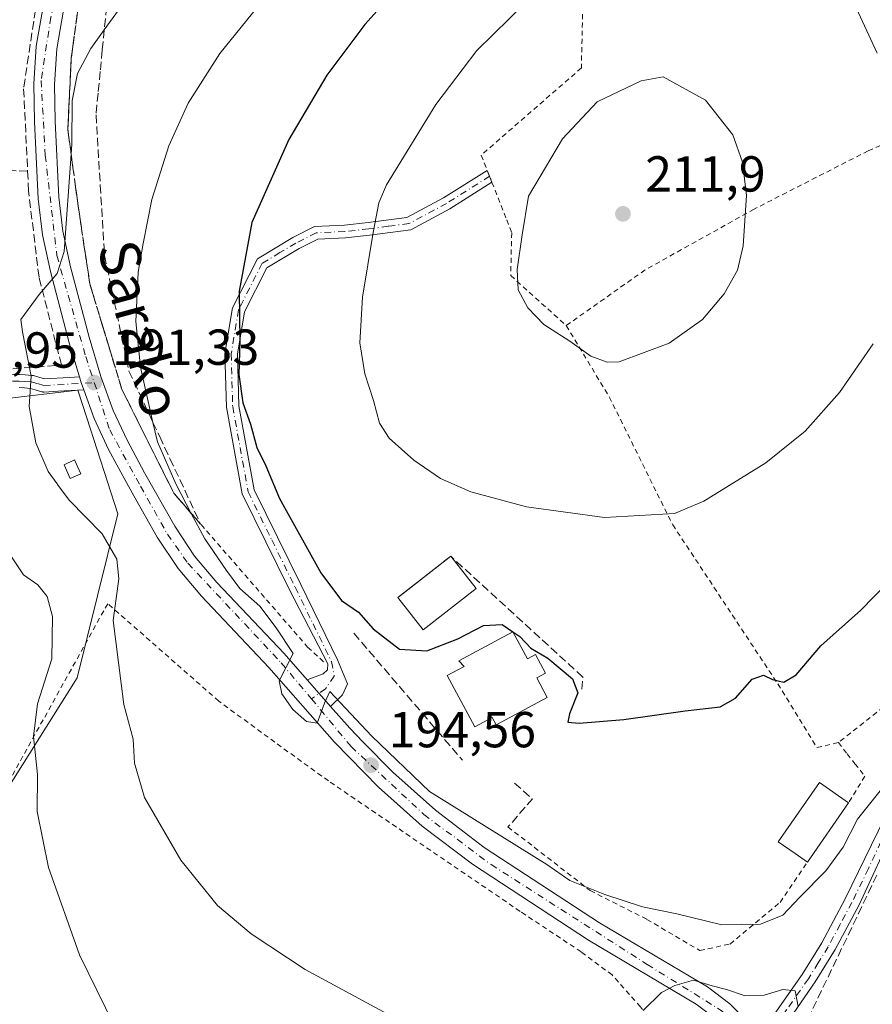
# Model space of a CAD drawing. Units: metres. Extents: x 616612 to 620036, y 4791898 to 4794271.
# Drawn here: x 618117 to 618286, y 4792088 to 4792283 of the extents above; entities that cross this region are included whole.
import ezdxf
from ezdxf.enums import TextEntityAlignment as Align

# ---------------------------------------------------------------- set-up
doc = ezdxf.new("R2010")
doc.units = ezdxf.units.M
doc.header["$MEASUREMENT"] = 0
for name, pattern in [('DGN Style 2', [1.6480167562047852, 0.988810053722871, -0.6592067024819142]), ('DGN Style 3', [2.307223458686699, 1.648016756204785, -0.6592067024819142]), ('DGN Style 4', [2.6384748266838614, 1.318413404963828, -0.6592067024819142, 0.001648016756204785, -0.6592067024819142])]:
    doc.linetypes.add(name, pattern=pattern)
for name, color, linetype, lineweight in [('Alambrada', 7, 'DGN Style 2', 0), ('Arbolado forestal CxS', 92, 'Continuous', 0), ('Camino Cxs', 7, 'Continuous', 0), ('Camino eje', 30, 'DGN Style 4', 13), ('Carretera de calzada única Cxs', 7, 'Continuous', 13), ('Carretera de calzada única eje', 7, 'DGN Style 4', 0), ('Curva de nivel maestra', 30, 'Continuous', 30), ('Curva de nivel maestra oculto', 30, 'DGN Style 3', 30), ('Curva de nivel normal', 30, 'Continuous', 0), ('Edificación Cxs', 1, 'Continuous', 13), ('Edificación ligera Cxs', 1, 'Continuous', 0), ('Instalación de energía eléctrica Cxs', 135, 'Continuous', 0), ('Matorral CxS', 135, 'Continuous', 0), ('Muro lineal', 1, 'DGN Style 3', 13), ('Obra de contención lineal', 1, 'DGN Style 3', 13), ('Pista pavimentada Cxs', 135, 'Continuous', 0), ('Pista pavimentada eje', 135, 'DGN Style 4', 0), ('Prado CxS', 92, 'Continuous', 0), ('Punto de cota en terreno', 7, 'Continuous', 0), ('Rótulo de punto de cota en terreno', 7, 'Continuous', 0), ('Talud superficial', 30, 'DGN Style 3', 0), ('Texto cartográfico', 7, 'Continuous', 0)]:
    doc.layers.add(name, color=color, linetype=linetype, lineweight=lineweight)
doc.styles.add('Style-Arial', font='txt')

# ---------------------------------------------------------------- blocks, each defined once
blk = doc.blocks.new('*U12')
at = {"layer": 'Prado CxS', "color": 92, "linetype": 'Continuous', "lineweight": 0}
blk.add_polyline3d([(618089.8247999996, 4792091.0253, 176.3622999999934), (618128.8673, 4792153.022500001, 186.7641000000003), (618136.8887, 4792185.577500001, 191.6880999999994), (618130.7555000001, 4792204.543099999, 191.4631999999983), (618128.9694999997, 4792210.066500001, 191.1319999999978), (618089.1074999999, 4792205.3707, 184.3592999999964)], dxfattribs=at)
blk = doc.blocks.new('5PATER')
at = {"layer": 'Matorral CxS', "linetype": 'Continuous', "lineweight": 0}
h = blk.add_hatch(color=51, dxfattribs=at)
edge = h.paths.add_edge_path()
edge.add_ellipse((0, 0), major_axis=(-0.1095731443231308, -0.1110710700762829), ratio=0.9994222409660322, start_angle=0, end_angle=360)

msp = doc.modelspace()

# ---------------------------------------------------------------- linework, layer by layer
at = {"layer": 'Alambrada', "color": 7, "linetype": 'DGN Style 2', "lineweight": 0}
for points in [[(618210.6901000004, 4792410.2301, 190.0053999999946), (618196.0301000001, 4792404.9301, 185.9667999999947), (618182.1101000002, 4792401.630100001, 175.1043000000063), (618167.1401000004, 4792405.550100001, 173.3310000000056), (618160.4401000004, 4792401.020099999, 174.9848999999958), (618164.5100999996, 4792384.380100001, 177.5337), (618168.5000999998, 4792382.640100001, 178.3923000000068), (618156.9101, 4792359.940099999, 180.6679000000004), (618141.3901000004, 4792325.0101, 183.7856000000029), (618134.9901000002, 4792309.8101, 185.4538999999932), (618130.0800999999, 4792293.350099999, 187.0662000000011), (618127.6901000004, 4792275.9101, 188.8972999999969), (618127.0100999996, 4792261.720100001, 190.2329999999929), (618129.0601000005, 4792246.550100001, 191.036500000002), (618131.3701, 4792231.130100001, 192.4545999999973), (618137.7100999998, 4792210.2401, 193.1656999999977), (618148.0100999996, 4792189.640100001, 206.3733999999968), (618174.5301000001, 4792159.1501, 201.6475999999966), (618178.0301000001, 4792155.9301, 198.5212999999931)], [(618229.1700999998, 4792292.8301, 206.6119000000035), (618228.7600999996, 4792273.9001, 210.6235000000015), (618208.9200999998, 4792256.640100001, 208.9241000000038), (618210.1201, 4792253.610099999, 208.9964999999938), (618211.0500999996, 4792251.2401, 209.0720000000001), (618213.9600999998, 4792243.8101, 209.7232999999979), (618214.9600999998, 4792241.2401, 209.9481999999989), (618214.7600999996, 4792232.7601, 210.0296999999992), (618225.7600999996, 4792222.860099999, 210.601800000004)], [(618348.1901000004, 4792283.4301, 212.098800000007), (618339.4301000005, 4792280.520099999, 206.4049999999988), (618335.2801000001, 4792279.130100001, 204.5540999999939), (618318.6201, 4792272.340100001, 200.5669999999955), (618306.2001, 4792266.300100001, 202.7400000000052), (618285.5900999998, 4792257.4901, 206.6156000000046), (618262.9901000002, 4792245.940099999, 210.1582000000053), (618241.3901000004, 4792233.890100001, 211.579899999997), (618225.7600999996, 4792222.860099999, 210.601800000004)], [(618348.1901000004, 4792283.4301, 212.098800000007), (618349.2500999998, 4792271.5001, 208.2820000000065), (618349.5701000001, 4792256.050100001, 201.4343999999983), (618346.8701, 4792246.5801, 195.7765000000072), (618340.7301000003, 4792228.890100001, 198.7341000000015), (618340.1300999997, 4792227.5001, 198.9431999999942), (618331.6201, 4792207.690099999, 201.537599999996), (618323.7301000003, 4792191.970100001, 196.0268999999971), (618312.1201, 4792176.220100001, 203.2070999999996), (618297.7600999996, 4792158.7301, 200.4584000000032), (618288.6001000004, 4792147.2401, 201.4216000000015), (618279.6801000005, 4792140.2301, 200.5053999999946)], [(618225.7600999996, 4792222.860099999, 210.601800000004), (618234.2901, 4792208.720100001, 209.3172999999952), (618246.8501000004, 4792183.380100001, 204.9000999999989), (618267.6700999998, 4792151.880100001, 200.2519999999931), (618275.4401000004, 4792139.220100001, 202.517399999997), (618279.6801000005, 4792140.2301, 200.5053999999946)], [(618242.8300999999, 4792084.7301, 190.7073999999993), (618240.4700999996, 4792087.850099999, 194.7804999999935), (618234.8501000004, 4792094.170100001, 201.2981), (618228.7200999996, 4792098.7501, 201.0841999999975), (618216.6201, 4792106.780099999, 194.9749000000011), (618178.6501000002, 4792132.630100001, 195.2804999999935), (618168.0301000001, 4792140.290100001, 195.0240000000049), (618156.9200999998, 4792148.440099999, 204.9008999999933), (618134.9200999998, 4792167.7501, 202.0630999999994), (618114.9401000004, 4792131.8101, 188.5331000000006), (618096.4301000005, 4792095.640100001, 185.1659000000072), (618086.8701, 4792080.100099999, 180.4765000000043)], [(618279.6801000005, 4792140.2301, 200.5053999999946), (618281.4301000005, 4792137.9901, 198.9747000000061), (618282.9600999998, 4792136.040100001, 197.7020000000048), (618284.9401000004, 4792133.540100001, 197.610400000005), (618281.7100999998, 4792128.300100001, 199.7795000000042)], [(618214.2200999996, 4792123.5001, 199.0767000000051), (618230.5301000001, 4792110.880100001, 201.1996999999974), (618241.7600999996, 4792105.190099999, 207.1542999999947), (618252.2301000003, 4792099.020099999, 209.7090000000026), (618258.2100999998, 4792100.300100001, 207.5733999999939), (618268.1201, 4792108.5601, 200.2078000000038), (618273.5601000005, 4792116.550100001, 198.5339999999997)]]:
    msp.add_polyline3d(points, dxfattribs=at)
at = {"layer": 'Arbolado forestal CxS', "color": 92, "linetype": 'Continuous', "lineweight": 0}
for points in [[(618089.1074999999, 4792205.3707, 184.3592999999964), (618128.9694999997, 4792210.066500001, 191.1319999999978), (618130.7555000001, 4792204.543099999, 191.4631999999983), (618136.8887, 4792185.577500001, 191.6880999999994), (618128.8673, 4792153.022500001, 186.7641000000003), (618089.8247999996, 4792091.0253, 176.3622999999934)], [(618089.8247999996, 4792091.0253, 176.3622999999934), (618128.8673, 4792153.022500001, 186.7641000000003), (618136.8887, 4792185.577500001, 191.6880999999994), (618130.7555000001, 4792204.543099999, 191.4631999999983), (618128.9694999997, 4792210.066500001, 191.1319999999978), (618089.1074999999, 4792205.3707, 184.3592999999964)]]:
    msp.add_polyline3d(points, dxfattribs=at)
at = {"layer": 'Camino Cxs', "color": 7, "linetype": 'Continuous', "lineweight": 0, "extrusion": (0.7518621130992064, 0.6578683258643887, 0.04373361076315234), "elevation": 3617395.932906988, "flags": 128}
msp.add_lwpolyline([(3199414.759554217, -158157.9015675025), (3199418.179431986, -158157.7370100585), (3199421.766061876, -158157.4024899991)], dxfattribs=at)
at = {"layer": 'Camino Cxs', "color": 7, "linetype": 'Continuous', "lineweight": 0}
msp.add_polyline3d([(618179.0544999996, 4792147.397500001, 195.2051999999967), (618176.7971000001, 4792149.966499999, 195.3696000000054), (618174.4243000001, 4792152.656099999, 195.703800000003), (618177.6032999996, 4792153.835700001, 196.7122999999992), (618178.4524999997, 4792154.642700001, 197.3781000000017), (618178.5582999998, 4792155.8599, 198.3706999999995), (618170.9200999998, 4792170.460100001, 206.9557999999961), (618161.5500999996, 4792189.4901, 219.2525000000023), (618158.4301000005, 4792206.670100001, 216.2157000000007), (618158.1300999997, 4792217.340100001, 214.8246999999974), (618159.6300999997, 4792226.360099999, 213.7486000000063), (618164.5701000001, 4792236.090100001, 214.9472999999998), (618171.6101000002, 4792240.3101, 216.9891000000061), (618175.8701, 4792242.460100001, 217.9572999999946), (618181.8201000001, 4792242.7501, 215.8540999999968), (618186.5000999998, 4792243.2601, 215.1113000000041), (618194.2100999998, 4792244.270099999, 210.3766999999934), (618201.4200999998, 4792248.1501, 208.8274999999994), (618210.1201, 4792253.620100001, 208.997199999998), (618211.0500999996, 4792251.2501, 209.071100000001), (618202.6801000005, 4792245.9901, 211.1625000000058), (618194.9901000002, 4792241.850099999, 210.6074999999983), (618186.7901, 4792240.780099999, 214.5304000000033), (618182.0201000003, 4792240.2601, 214.7860999999975), (618176.5201000003, 4792239.9901, 216.4231), (618172.8201000001, 4792238.120100001, 216.3353000000061), (618166.4700999996, 4792234.3201, 214.6088000000018), (618162.0301000001, 4792225.5801, 214.8209999999963), (618160.6300999997, 4792217.170100001, 216.2508999999991), (618160.9200999998, 4792206.9301, 216.8843000000052), (618163.9401000004, 4792190.280099999, 220.1055999999953), (618173.1700999998, 4792171.5601, 206.2908000000025), (618180.4700999996, 4792156.620100001, 198.5513999999966), (618182.4401000004, 4792151.860099999, 195.9210000000021), (618181.4357000003, 4792149.6797, 195.5455999999976)], close=True, dxfattribs=at)
for points in [[(618174.4243000001, 4792152.656099999, 195.703800000003), (618177.6032999996, 4792153.835700001, 196.7122999999992), (618178.4524999997, 4792154.642700001, 197.3781000000017), (618178.5582999998, 4792155.8599, 198.3706999999995), (618170.9200999998, 4792170.460100001, 206.9557999999961), (618161.5500999996, 4792189.4901, 219.2525000000023), (618158.4301000005, 4792206.670100001, 216.2157000000007), (618158.1300999997, 4792217.340100001, 214.8246999999974), (618159.6300999997, 4792226.360099999, 213.7486000000063), (618164.5701000001, 4792236.090100001, 214.9472999999998), (618171.6101000002, 4792240.3101, 216.9891000000061), (618175.8701, 4792242.460100001, 217.9572999999946), (618181.8201000001, 4792242.7501, 215.8540999999968), (618186.5000999998, 4792243.2601, 215.1113000000041), (618194.2100999998, 4792244.270099999, 210.3766999999934), (618201.4200999998, 4792248.1501, 208.8274999999994), (618210.1168999998, 4792253.618100001, 208.9967000000033)], [(618210.1168999998, 4792253.618100001, 208.9967000000033), (618210.1201, 4792253.620100001, 208.997199999998), (618211.0500999996, 4792251.2501, 209.071100000001), (618211.0470000004, 4792251.2481, 209.071299999996)], [(618211.0470000004, 4792251.2481, 209.071299999996), (618202.6801000005, 4792245.9901, 211.1625000000058), (618194.9901000002, 4792241.850099999, 210.6074999999983), (618186.7901, 4792240.780099999, 214.5304000000033), (618182.0201000003, 4792240.2601, 214.7860999999975), (618176.5201000003, 4792239.9901, 216.4231), (618172.8201000001, 4792238.120100001, 216.3353000000061), (618166.4700999996, 4792234.3201, 214.6088000000018), (618162.0301000001, 4792225.5801, 214.8209999999963), (618160.6300999997, 4792217.170100001, 216.2508999999991), (618160.9200999998, 4792206.9301, 216.8843000000052), (618163.9401000004, 4792190.280099999, 220.1055999999953), (618173.1700999998, 4792171.5601, 206.2908000000025), (618180.4700999996, 4792156.620100001, 198.5513999999966), (618182.4401000004, 4792151.860099999, 195.9210000000021), (618181.4357000003, 4792149.6797, 195.5455999999976), (618179.0544999996, 4792147.397500001, 195.2051999999967)]]:
    msp.add_polyline3d(points, dxfattribs=at)
at = {"layer": 'Camino eje', "color": 30, "linetype": 'DGN Style 4', "lineweight": 13}
msp.add_polyline3d([(618210.5850999998, 4792252.4351, 208.9483000000037), (618202.0500999996, 4792247.0701, 209.6609999999928), (618194.6001000004, 4792243.0601, 210.4388999999938), (618190.5000999998, 4792242.5251, 212.3837000000058), (618186.6451000003, 4792242.020099999, 214.7750999999989), (618181.9200999998, 4792241.505100001, 215.3145999999979), (618176.1951000001, 4792241.225099999, 217.2072000000044), (618172.2150999998, 4792239.215100001, 216.7945000000036), (618169.0401, 4792237.315099999, 215.3937000000006), (618165.5201000003, 4792235.2051, 214.8129999999946), (618160.8300999999, 4792225.970100001, 214.2915000000066), (618159.3800999997, 4792217.255100001, 215.5434999999998), (618159.6750999996, 4792206.800100001, 216.5535999999993), (618162.7451, 4792189.8851, 220.2519999999931), (618167.4301000005, 4792180.370100001, 218.1407000000036), (618172.0450999998, 4792171.0101, 206.853099999993), (618175.6001000004, 4792163.745100001, 204.4861999999994), (618179.2500999998, 4792156.2751, 198.5706999999966), (618179.7861000003, 4792153.3859, 196.3769000000029), (618178.0821000002, 4792150.885700001, 195.4389999999985), (618175.2880999995, 4792148.8881, 195.4060999999929)], dxfattribs=at)
at = {"layer": 'Carretera de calzada única Cxs', "color": 7, "linetype": 'Continuous', "lineweight": 13, "extrusion": (0.7518621130992064, 0.6578683258643887, 0.04373361076315234), "elevation": 3617395.932906988, "flags": 128}
msp.add_lwpolyline([(3199414.759554217, -158157.9015675025), (3199418.179431986, -158157.7370100585), (3199421.766061876, -158157.4024899991)], dxfattribs=at)
at = {"layer": 'Carretera de calzada única Cxs', "color": 7, "linetype": 'Continuous', "lineweight": 13}
for points in [[(618129.3167000003, 4792212.6863, 191.3375999999989), (618127.2901, 4792219.4301, 191.0950000000012), (618123.5502000004, 4792233.5601, 190.2670000000071), (618121.9901000002, 4792240.870100001, 189.6333000000013), (618121.1501000002, 4792247.960100001, 189.6738000000041), (618120.4200999998, 4792263.220100001, 193.4842000000062), (618120.2701000003, 4792270.7501, 191.6125000000029), (618120.7401000002, 4792278.200099999, 195.6996000000072), (618123.1101000002, 4792291.720100001, 186.4453999999969), (618126.8300999999, 4792304.0701, 184.6478999999963), (618149.6300999997, 4792359.860099999, 178.6738000000041), (618153.8300999999, 4792371.7301, 177.099000000002), (618155.0800999999, 4792378.6801, 176.1778000000049), (618155.4501, 4792388.4001, 175.0736000000034), (618154.9700999996, 4792393.050100001, 174.6260000000038), (618153.8901000004, 4792397.9101, 174.1661000000022), (618151.7401000002, 4792403.690099999, 173.6882000000041), (618148.6801000005, 4792410.4901, 173.2016000000003), (618138.4200999998, 4792429.670100001, 172.5133999999962), (618123.5502000004, 4792452.9801, 172.8377000000037)], [(618255.4700999996, 4792085.390100001, 191.8989000000001), (618251.4901999999, 4792088.390100001, 195.1076999999932), (618230.1601, 4792101.050100001, 202.9101999999984), (618207.1701999997, 4792116.120100001, 195.1484999999957), (618197.2401000002, 4792123.690099999, 201.0766000000003), (618188.5800999999, 4792131.380100001, 195.0675999999949), (618179.8400999998, 4792140.3201, 195.0715999999957), (618166.8400999998, 4792155.100099999, 201.0051999999996), (618153.5100999996, 4792169.2301, 205.5914000000048), (618148.8601000002, 4792174.700099999, 206.7792999999947), (618144.7301000003, 4792180.940099999, 207.071299999996), (618140.0950999996, 4792189.1501, 199.6769000000058), (618138.2940999996, 4792192.3761, 195.8456000000006), (618136.7133, 4792195.280099999, 195.2143000000069), (618135.0800999999, 4792198.3201, 195.0586000000039), (618132.2401000002, 4792204.460100001, 193.2247999999963), (618130.1730000004, 4792210.1306, 191.5610000000015), (618129.7078999998, 4792211.406400001, 191.4478999999992), (618129.6700999998, 4792211.5101, 191.4379999999946), (618129.3167000003, 4792212.6863, 191.3375999999989), (618127.2901, 4792219.4301, 191.0950000000012), (618123.5502000004, 4792233.5601, 190.2670000000071), (618121.9901000002, 4792240.870100001, 189.6333000000013), (618121.1501000002, 4792247.960100001, 189.6738000000041), (618120.4200999998, 4792263.220100001, 193.4842000000062), (618120.2701000003, 4792270.7501, 191.6125000000029), (618120.7401000002, 4792278.200099999, 195.6996000000072), (618123.1101000002, 4792291.720100001, 186.4453999999969)], [(618127.0900999998, 4792290.780099999, 186.3301999999967), (618124.8102000002, 4792277.720100001, 191.4263000000064), (618124.3601000002, 4792270.6601, 189.3812999999936), (618124.5001999997, 4792263.360099999, 190.7819000000018), (618125.2301000003, 4792248.300100001, 189.840200000006), (618126.0201000003, 4792241.540100001, 190.4956999999995), (618127.5301000001, 4792234.5101, 191.7379999999976), (618131.2301000003, 4792220.540100001, 191.5933999999979), (618133.5500999996, 4792212.780099999, 191.9226999999955), (618136.0201000003, 4792206.030099999, 192.4799000000057), (618138.7401000002, 4792200.1501, 192.8266000000003), (618142.2100999998, 4792193.700099999, 194.2556000000041), (618148.2100999998, 4792183.0801, 209.1140000000014), (618152.1300999997, 4792177.1601, 208.0742000000027), (618156.5601000005, 4792171.950099999, 206.6321000000025), (618169.8601000002, 4792157.850099999, 199.8176999999996), (618174.4243000001, 4792152.656099999, 195.703800000003), (618176.7971000001, 4792149.966499999, 195.3696000000054), (618179.0544999996, 4792147.397500001, 195.2051999999967), (618182.8701, 4792143.0701, 195.1015999999945), (618185.4801000003, 4792140.390100001, 195.2019), (618191.4001000002, 4792134.340100001, 195.5953000000009), (618199.8400999998, 4792126.850099999, 206.3690999999963), (618209.5301000001, 4792119.460100001, 197.388300000006), (618232.3301999997, 4792104.520099999, 203.8291000000027), (618253.7801999999, 4792091.790100001, 203.3202000000019), (618258.1801000005, 4792088.460100001, 195.4817999999941), (618262.1101000002, 4792084.420100001, 190.4008999999933)], [(618127.0900999998, 4792290.780099999, 186.3301999999967), (618124.8102000002, 4792277.720100001, 191.4263000000064), (618124.3601000002, 4792270.6601, 189.3812999999936), (618124.5001999997, 4792263.360099999, 190.7819000000018), (618125.2301000003, 4792248.300100001, 189.840200000006), (618126.0201000003, 4792241.540100001, 190.4956999999995), (618127.5301000001, 4792234.5101, 191.7379999999976), (618131.2301000003, 4792220.540100001, 191.5933999999979), (618133.5500999996, 4792212.780099999, 191.9226999999955), (618136.0201000003, 4792206.030099999, 192.4799000000057), (618138.7401000002, 4792200.1501, 192.8266000000003), (618142.2100999998, 4792193.700099999, 194.2556000000041), (618148.2100999998, 4792183.0801, 209.1140000000014), (618152.1300999997, 4792177.1601, 208.0742000000027), (618156.5601000005, 4792171.950099999, 206.6321000000025), (618169.8601000002, 4792157.850099999, 199.8176999999996), (618174.4243000001, 4792152.656099999, 195.703800000003)], [(618129.3167000003, 4792212.6863, 191.3375999999989), (618129.6700999998, 4792211.5101, 191.4379999999946), (618129.7078999998, 4792211.406400001, 191.4478999999992), (618130.1730000004, 4792210.1306, 191.5610000000015)], [(618255.4700999996, 4792085.390100001, 191.8989000000001), (618251.4901999999, 4792088.390100001, 195.1076999999932), (618230.1601, 4792101.050100001, 202.9101999999984), (618207.1701999997, 4792116.120100001, 195.1484999999957), (618197.2401000002, 4792123.690099999, 201.0766000000003), (618188.5800999999, 4792131.380100001, 195.0675999999949), (618179.8400999998, 4792140.3201, 195.0715999999957), (618166.8400999998, 4792155.100099999, 201.0051999999996), (618153.5100999996, 4792169.2301, 205.5914000000048), (618148.8601000002, 4792174.700099999, 206.7792999999947), (618144.7301000003, 4792180.940099999, 207.071299999996), (618140.0950999996, 4792189.1501, 199.6769000000058), (618138.2940999996, 4792192.3761, 195.8456000000006), (618136.7133, 4792195.280099999, 195.2143000000069), (618135.0800999999, 4792198.3201, 195.0586000000039), (618132.2401000002, 4792204.460100001, 193.2247999999963), (618130.1730000004, 4792210.1306, 191.5610000000015)], [(618179.0544999996, 4792147.397500001, 195.2051999999967), (618182.8701, 4792143.0701, 195.1015999999945), (618185.4801000003, 4792140.390100001, 195.2019), (618191.4001000002, 4792134.340100001, 195.5953000000009), (618199.8400999998, 4792126.850099999, 206.3690999999963), (618209.5301000001, 4792119.460100001, 197.388300000006), (618232.3301999997, 4792104.520099999, 203.8291000000027), (618253.7801999999, 4792091.790100001, 203.3202000000019), (618258.1801000005, 4792088.460100001, 195.4817999999941), (618262.1101000002, 4792084.420100001, 190.4008999999933), (618263.8551000003, 4792081.940099999, 190.3583999999973)]]:
    msp.add_polyline3d(points, dxfattribs=at)
at = {"layer": 'Carretera de calzada única eje', "color": 7, "linetype": 'DGN Style 4', "lineweight": 0}
for points in [[(618119.0277000006, 4792462.614700001, 175.4066000000021), (618122.6801000005, 4792457.7501, 173.4165999999968), (618139.3601000002, 4792431.5601, 172.5445000000036), (618149.8300999999, 4792412.780099999, 173.3055000000022), (618154.7301000003, 4792401.0801, 174.0690999999933), (618157.4501, 4792391.1501, 175.0766000000003), (618156.7701000003, 4792377.4101, 176.3476999999984), (618152.2901, 4792361.420100001, 178.3565999999992), (618141.5500999996, 4792335.9801, 181.3509000000049), (618127.1601, 4792297.440099999, 185.3047999999981), (618123.6300999997, 4792283.970100001, 191.2400999999954), (618121.7200999996, 4792271.450099999, 190.3295999999973), (618122.5401, 4792256.620100001, 190.747199999998), (618124.8400999998, 4792236.7501, 191.0923999999941), (618130.5500999996, 4792216.7501, 191.4140999999945), (618132.2500999998, 4792211.550100001, 191.5396999999939), (618135.3101000005, 4792202.200099999, 193.0969000000041), (618141.4205, 4792191.0327, 196.7477000000072)], [(618141.4205, 4792191.0327, 196.7477000000072), (618146.7401000002, 4792181.520099999, 208.028999999995), (618150.7801000001, 4792175.770099999, 207.1389000000054), (618169.2701000003, 4792156.040100001, 199.4321000000054), (618175.2880999995, 4792148.8881, 195.4060999999929)], [(618175.2880999995, 4792148.8881, 195.4060999999929), (618183.1401000004, 4792139.440099999, 195.0097999999998), (618197.5601000005, 4792125.970100001, 203.2774000000063), (618210.8800999997, 4792116.040100001, 193.9771999999939), (618241.8101000005, 4792096.2501, 202.1545000000042), (618258.6700999998, 4792085.770099999, 191.8113000000012), (618263.9495000001, 4792078.828500001, 190.5237999999954)]]:
    msp.add_polyline3d(points, dxfattribs=at)
at = {"layer": 'Curva de nivel maestra', "color": 30, "linetype": 'Continuous', "lineweight": 30, "elevation": 200, "flags": 128}
for points in [[(618196.6200000001, 4792294.5701), (618185.8799999999, 4792282.520099999), (618178.3499999996, 4792272.4801), (618170.7800000003, 4792259.700099999), (618163.4699999997, 4792243.300100001), (618160.9800000006, 4792229.700099999), (618161.0999999996, 4792219.8101), (618160.9199999999, 4792213.140100001), (618161.6900000004, 4792207.550100001), (618163.2000000002, 4792203.3101), (618164.4400000004, 4792198.720100001), (618166.2199999997, 4792195.0601), (618168.9800000006, 4792188.590100001), (618177.1500000004, 4792173.870100001), (618181.2400000002, 4792168.360099999), (618184.5800000001, 4792166.0601), (618187.4800000006, 4792162.780099999), (618192.7199999997, 4792158.7601), (618198.1100000005, 4792158.4301), (618204.2800000003, 4792160.8101), (618209.4000000004, 4792163.440099999), (618213.0800000001, 4792163.6501), (618215.1917000003, 4792162.195599999)], [(618215.2087000003, 4792162.184), (618216.5499999998, 4792161.2601), (618218.7400000002, 4792158.940099999), (618222.1200000001, 4792156.9801), (618226.9800000006, 4792152.850099999), (618228.0300000003, 4792150.0601), (618226.4199999999, 4792145.9101), (618226.1100000005, 4792144.2601), (618228.3399999999, 4792144.0601), (618237.1500000004, 4792144.8101), (618249.3200000003, 4792146.520099999), (618256.2400000002, 4792147.300100001), (618259.2800000003, 4792149.0101), (618262.6200000001, 4792152.8101), (618264.8600000005, 4792153.610099999), (618266.6100000005, 4792152.720100001), (618268.8600000005, 4792152.200099999), (618271.3399999999, 4792153.6801), (618276.2000000002, 4792159.420100001), (618284.1399999997, 4792166.460100001), (618289.3200000003, 4792171.790100001)]]:
    msp.add_lwpolyline(points, dxfattribs=at)
at = {"layer": 'Curva de nivel maestra oculto', "color": 30, "linetype": 'DGN Style 3', "lineweight": 30, "elevation": 200, "flags": 128}
msp.add_lwpolyline([(618215.1917000003, 4792162.195599999), (618215.2087000003, 4792162.184)], dxfattribs=at)
at = {"layer": 'Curva de nivel normal', "color": 30, "linetype": 'Continuous', "lineweight": 0, "flags": 128}
for points, elevation in [([(618287.3499999996, 4792276.810000001), (618281.1900000004, 4792290.32), (618277.9400000004, 4792295.01), (618275.4500000002, 4792297.060000001), (618269.6500000004, 4792299.84), (618256.1900000004, 4792300.859999999)], 205), ([(618169.8200000003, 4792292.480000001), (618157.1200000001, 4792276.75), (618150.8499999996, 4792266.92), (618147.0300000003, 4792258.470000001), (618143.6799999997, 4792247.84), (618141.9699999997, 4792239.15), (618140.9400000004, 4792233.460000001), (618140.5099999999, 4792223.689999999), (618141.4299999997, 4792214.609999999), (618143.8837000001, 4792203.679), (618144.75, 4792199.82), (618148.4000000004, 4792191.49), (618151.4784000004, 4792185.6501), (618154.1299999999, 4792180.619999999), (618158.4800000006, 4792174.300000001), (618161.0700000003, 4792170.74), (618165.0300000003, 4792167.230000001), (618168.2599999999, 4792162.970000001), (618171.6600000003, 4792157.859999999), (618168.9100000003, 4792152.449999999), (618169.4400000004, 4792149.91), (618171.5899999999, 4792146.75), (618174.2800000003, 4792144.369999999), (618176.3799999999, 4792144.039999999), (618177.8499999996, 4792148.050000001), (618178.9500000002, 4792150.32), (618187.2699999996, 4792141.470000001), (618198.6600000003, 4792130.560000001), (618221.8899999997, 4792116.09), (618226.4699999997, 4792112.92), (618233.4000000004, 4792110.140000001), (618240.9000000004, 4792107.699999999), (618247.6500000004, 4792106.310000001), (618256.6200000001, 4792104.140000001), (618264.2800000003, 4792104.230000001), (618268.6900000004, 4792106.02), (618272.04, 4792109.58), (618277.1900000004, 4792114.82), (618280.6600000003, 4792119.480000001), (618283.4800000006, 4792125.029999999), (618287.9500000002, 4792130.680000001)], 195), ([(618217.7800000003, 4792286.859999999), (618208.0599999996, 4792277.4), (618199.9000000004, 4792266.66), (618190.1399999997, 4792250.74), (618188.6200000001, 4792247.180000001), (618187.5099999999, 4792241.310000001), (618185.4100000003, 4792228.470000001), (618184.8399999999, 4792219.470000001), (618185.8300000001, 4792213.27), (618187.5700000003, 4792207.980000001), (618188.79, 4792203.5), (618190.6600000003, 4792200.57), (618195.5800000001, 4792196.16), (618200.8799999999, 4792192.550000001), (618206.8300000001, 4792189.9), (618217.8899999997, 4792186.91), (618233.3200000003, 4792184.83), (618247.1900000004, 4792185.640000001), (618252.9900000002, 4792188.08), (618265.2800000003, 4792195.680000001), (618273.1100000005, 4792201.939999999), (618279.9199999999, 4792209.57), (618286.5999999996, 4792219.27)], 205), ([(618137.0599999996, 4792285.369999999), (618134.2334000003, 4792281.4408), (618131.5999999996, 4792277.779999999), (618128.9600000001, 4792272.810000001), (618127.8499999996, 4792267.470000001), (618127.8099999996, 4792258.810000001), (618127.6689999999, 4792256.8225), (618126.2999999998, 4792237.52), (618124.8700000001, 4792233.180000001), (618121.2999999998, 4792228.99), (618117.7199999997, 4792224.060000001), (618118.04, 4792221.640000001), (618119.7199999997, 4792212.810000001), (618119.3600000005, 4792206.82), (618120.6799999997, 4792199.619999999), (618123.1399999997, 4792193.930000001), (618124.9249999998, 4792191.467399999)], 190), ([(618244.9500000002, 4792272.140000001), (618240.5999999996, 4792271.380000001), (618231.8899999997, 4792267.199999999), (618225, 4792259.859999999), (618218.2599999999, 4792248.470000001), (618217.0099999999, 4792240.810000001), (618216.0599999996, 4792233.960000001), (618216.2400000002, 4792229.960000001), (618218.1500000004, 4792226.369999999), (618221.3399999999, 4792223.08), (618226.5, 4792219.77), (618230.6399999997, 4792216.82), (618233.8499999996, 4792215.600000001), (618236.25, 4792215.699999999), (618246.1399999997, 4792219.369999999), (618252.7300000006, 4792224.08), (618257.0499999998, 4792229.119999999), (618259.7100000001, 4792233.84), (618260.8300000001, 4792238.689999999), (618261.4500000002, 4792248.640000001), (618260.6799999997, 4792255.210000001), (618258.7800000003, 4792260.640000001), (618253.3399999999, 4792267.529999999), (618244.9500000002, 4792272.140000001)], 210), ([(618124.9249999998, 4792191.467399999), (618124.9759999998, 4792191.3972)], 190), ([(618124.9759999998, 4792191.3972), (618127.25, 4792188.26), (618133.7999999998, 4792181.58), (618136.7199999997, 4792176.58), (618137.0999999996, 4792172.67), (618136.0199999996, 4792164.390000001), (618138.1399999997, 4792147.76), (618139.9400000004, 4792140.890000001), (618140.1900000004, 4792136.15), (618142.1699999999, 4792129.359999999), (618149.3700000001, 4792116.92), (618156.6600000003, 4792107.949999999), (618163.3200000003, 4792102.310000001), (618174.0599999996, 4792095.279999999), (618190.2800000003, 4792086.480000001)], 190), ([(618136.1799999997, 4792084.130000001), (618129.3099999996, 4792098.15), (618123.1900000004, 4792115.480000001), (618120.9199999999, 4792126.560000001), (618120.9900000002, 4792133.930000001), (618120.1799999997, 4792141.460000001), (618121.0099999999, 4792147.91), (618123.8600000005, 4792156.810000001), (618124, 4792165.189999999), (618122.9500000002, 4792169.140000001), (618121.0899999999, 4792171.470000001), (618118.2000000002, 4792173.49), (618115.8200000003, 4792177.060000001)], 185), ([(618241, 4792087.16), (618244.6200000001, 4792090.689999999), (618247.2800000003, 4792092.07), (618250.9500000002, 4792093.140000001), (618254.6799999997, 4792091.99), (618257.54, 4792091.27), (618261.0199999996, 4792090.119999999), (618264.9500000002, 4792090.199999999), (618268.7000000002, 4792091.300000001), (618271.1200000001, 4792091.050000001), (618271.7199999997, 4792087.92)], 190)]:
    msp.add_lwpolyline(points, dxfattribs=dict(at, elevation=elevation))
at = {"layer": 'Edificación Cxs', "color": 1, "linetype": 'Continuous', "lineweight": 13, "extrusion": (-0.07570282387844729, -0.05943477024021544, 0.9953575189565415), "elevation": -331419.429945551, "flags": 128}
msp.add_lwpolyline([(-3387533.404480307, 3429552.886830916), (-3387533.404480307, 3429564.893487877)], dxfattribs=at)
at = {"layer": 'Edificación Cxs', "color": 1, "linetype": 'Continuous', "lineweight": 13, "extrusion": (0.06574514775429997, -0.08374118742405504, 0.9943163425568217), "elevation": -360456.7567149125, "flags": 128}
msp.add_lwpolyline([(3445526.358191218, 3368316.464527644), (3445526.358191218, 3368308.281634213)], dxfattribs=at)
at = {"layer": 'Edificación Cxs', "color": 1, "linetype": 'Continuous', "lineweight": 13, "flags": 128}
for points, elevation in [([(618215.2001, 4792162.200099999), (618218.0900999998, 4792156.8201), (618219.6501000002, 4792157.6501), (618221.6300999997, 4792153.960100001), (618219.9301000005, 4792153.040100001), (618222.0100999996, 4792149.1801), (618211.8701, 4792143.7301), (618211.0900999998, 4792145.1801), (618207.6300999997, 4792143.3201), (618202.1601, 4792153.4901), (618205.5100999996, 4792155.300100001), (618204.4901000002, 4792156.440099999)], 204.4179000000004), ([(618281.7100999998, 4792128.300100001), (618273.5601000005, 4792116.550100001), (618271.1300999997, 4792118.2401), (618267.7801000001, 4792120.5601), (618275.9401000004, 4792132.3101)], 199.7795000000042)]:
    msp.add_lwpolyline(points, close=True, dxfattribs=dict(at, elevation=elevation))
at = {"layer": 'Edificación Cxs', "color": 1, "linetype": 'Continuous', "lineweight": 13, "extrusion": (-0.04945369806131438, -0.07129827635107253, 0.996228331025286), "elevation": -372047.7788605856, "flags": 128}
msp.add_lwpolyline([(-2223176.518861707, 4273854.533533189), (-2223176.518861706, 4273840.179569617)], dxfattribs=at)
at = {"layer": 'Edificación Cxs', "color": 1, "linetype": 'Continuous', "lineweight": 13}
for points in [[(618207.8945000004, 4792170.760399999, 202.2934999999998), (618197.4435999999, 4792162.555400001, 201.3405999999959), (618192.4192000004, 4792168.955, 201.7433000000019), (618193.4700999996, 4792169.780099999, 202.0090999999957)], [(618215.2001, 4792162.200099999, 201.7492999999959), (618218.0900999998, 4792156.8201, 204.4179000000004), (618219.6501000002, 4792157.6501, 203.1766999999963), (618221.6300999997, 4792153.960100001, 202.8659999999945), (618219.9301000005, 4792153.040100001, 204.3647999999957), (618222.0100999996, 4792149.1801, 202.4989999999962), (618211.8701, 4792143.7301, 203.0359999999928), (618211.0900999998, 4792145.1801, 203.9336999999941), (618207.6300999997, 4792143.3201, 201.415399999998), (618202.1601, 4792153.4901, 201.1444999999949), (618205.5100999996, 4792155.300100001, 203.1744000000035), (618204.4901000002, 4792156.440099999, 202.1771000000008), (618215.2001, 4792162.200099999, 201.7492999999959)], [(618273.5601000005, 4792116.550100001, 198.5339999999997), (618271.1300999997, 4792118.2401, 198.1971999999951), (618267.7801000001, 4792120.5601, 197.3450000000012), (618275.9401000004, 4792132.3101, 198.9927000000025), (618281.7100999998, 4792128.300100001, 199.7795000000042)]]:
    msp.add_polyline3d(points, dxfattribs=at)
msp.add_3dface([(618207.8945000004, 4792170.760399999, 203.1646999999939), (618197.4435999999, 4792162.555400001, 203.1646999999939), (618192.4192000004, 4792168.955, 203.1646999999939), (618202.8701, 4792177.1601, 203.1646999999939)], dxfattribs=at)
at = {"layer": 'Edificación ligera Cxs', "color": 1, "linetype": 'Continuous', "lineweight": 0}
msp.add_polyline3d([(618129.6069999998, 4792193.482200001, 206.7087000000029), (618127.5048000002, 4792192.535800001, 208.7624999999971), (618126.2638999998, 4792195.2908, 209.3494999999966), (618128.3561000006, 4792196.247300001, 207.8273999999947), (618129.6069999998, 4792193.482200001, 206.7087000000029)], dxfattribs=at)
msp.add_3dface([(618129.6069999998, 4792193.482200001, 209.3494999999966), (618127.5048000002, 4792192.535800001, 209.3494999999966), (618126.2638999998, 4792195.2908, 209.3494999999966), (618128.3561000006, 4792196.247300001, 209.3494999999966)], dxfattribs=at)
at = {"layer": 'Instalación de energía eléctrica Cxs', "color": 135, "linetype": 'Continuous', "lineweight": 0}
msp.add_polyline3d([(618129.6069999998, 4792193.482200001, 206.7087000000029), (618127.5048000002, 4792192.535800001, 208.7624999999971), (618126.2638999998, 4792195.2908, 209.3494999999966), (618128.3561000006, 4792196.247300001, 207.8273999999947), (618129.6069999998, 4792193.482200001, 206.7087000000029)], dxfattribs=at)
msp.add_3dface([(618129.6069999998, 4792193.482200001, 206.7087000000029), (618127.5048000002, 4792192.535800001, 208.7624999999971), (618126.2638999998, 4792195.2908, 209.3494999999966), (618128.3561000006, 4792196.247300001, 207.8273999999947)], dxfattribs=at)
at = {"layer": 'Muro lineal', "color": 1, "linetype": 'DGN Style 3', "lineweight": 13, "extrusion": (0.1789113989800188, -0.229109001653316, 0.9568175252765981), "elevation": -987122.5798444389, "flags": 128}
msp.add_lwpolyline([(3436679.930612801, 3249852.527665312), (3436680.788106148, 3249847.664051883), (3436673.565427805, 3249846.199257288)], dxfattribs=at)
at = {"layer": 'Muro lineal', "color": 1, "linetype": 'DGN Style 3', "lineweight": 13, "extrusion": (-0.05860357298023224, -0.1224983638607858, 0.9907369843128807), "elevation": -623062.1407738513, "flags": 128}
msp.add_lwpolyline([(-1510336.30863499, 4547231.39188183), (-1510336.308634991, 4547200.565959362)], dxfattribs=at)
at = {"layer": 'Muro lineal', "color": 1, "linetype": 'DGN Style 3', "lineweight": 13}
for points in [[(618119.0500999996, 4792253.470100001, 192.4777000000031), (618099.9200999998, 4792254.0101, 189.895399999994), (618101.0601000005, 4792259.9101, 196.3151999999973), (618107.4501, 4792292.7501, 189.2792999999947), (618120.9200999998, 4792287.720100001, 189.9848999999958), (618118.2600999996, 4792269.770099999, 193.1377000000066), (618119.0500999996, 4792253.470100001, 192.4777000000031)], [(618104.0800999999, 4792215.8101, 190.9725999999937), (618109.1901000004, 4792213.720100001, 189.1497999999992), (618125.7401000002, 4792215.050100001, 191.6178999999975), (618121.3000999996, 4792232.460100001, 190.5406999999977), (618119.2301000003, 4792249.4901, 190.7459999999992), (618119.0500999996, 4792253.470100001, 192.4777000000031)]]:
    msp.add_polyline3d(points, dxfattribs=at)
at = {"layer": 'Obra de contención lineal', "color": 1, "linetype": 'DGN Style 3', "lineweight": 13, "extrusion": (-0.04199761245524462, 0.04907849184356503, 0.9979115703239543), "elevation": 209429.887972899, "flags": 128}
msp.add_lwpolyline([(-3585406.455756152, -3232331.409391329), (-3585406.455756152, -3232298.225643917)], dxfattribs=at)
at = {"layer": 'Obra de contención lineal', "color": 1, "linetype": 'DGN Style 3', "lineweight": 13}
msp.add_polyline3d([(618228.8400999998, 4792150.780099999, 200.6319999999978), (618229.0500999996, 4792153.210100001, 200.8467999999993), (618202.8701, 4792177.1601, 203.1646999999939), (618193.4700999996, 4792169.780099999, 202.0090999999957)], dxfattribs=at)
at = {"layer": 'Pista pavimentada Cxs', "color": 135, "linetype": 'Continuous', "lineweight": 0}
for points in [[(618097.0511999996, 4792260.27, 192.0737999999983), (618097.7600999996, 4792255.6801, 190.104600000006), (618098.7200999996, 4792245.880100001, 188.1033000000025), (618099.1300999997, 4792230.020099999, 188.6223999999929), (618099.8300999999, 4792219.610099999, 189.3755999999994), (618101.1300999997, 4792216.670100001, 191.0997999999963), (618102.6601, 4792215.210100001, 190.9502999999968), (618106.5831000004, 4792212.624299999, 188.453800000003), (618107.6891000001, 4792212.7249, 188.4903999999951), (618108.7657000005, 4792212.82, 188.7783000000054), (618108.8272000002, 4792212.823999999, 188.7939000000042), (618117.3073000005, 4792213.169000001, 191.3812999999936), (618117.3601000002, 4792213.170100001, 191.4002000000037), (618117.4523, 4792213.1668, 191.4330000000045), (618118.5751, 4792213.086999999, 191.5543999999936), (618119.9029000001, 4792212.997099999, 191.6757999999973), (618120.0409000004, 4792212.9803, 191.6870000000054), (618120.1785000004, 4792212.9483, 191.696100000001), (618121.2454000004, 4792212.637700001, 191.7449999999953), (618122.4064999997, 4792212.295700001, 192.0089000000007), (618127.3239000002, 4792212.5737, 191.2602999999945), (618129.3167000003, 4792212.6863, 191.3375999999989)], [(618263.8551000003, 4792081.940099999, 190.3583999999973), (618272.4901000002, 4792094.2501, 201.1521999999968), (618276.3701, 4792100.5101, 203.388300000006), (618281.0201000003, 4792109.2301, 201.563599999994), (618287.5800999999, 4792122.640100001, 205.4487999999983), (618296.2701000003, 4792140.200099999, 196.0053000000044), (618300.5900999998, 4792148.3101, 196.1564999999973), (618305.9401000004, 4792157.470100001, 201.9162999999971), (618333.1101000002, 4792201.5001, 201.0246000000043), (618340.3101000005, 4792214.770099999, 202.0754000000015), (618344.2801000001, 4792222.0601, 197.6566000000021), (618345.9900000002, 4792228.4453, 197.153999999995)], [(618117.4523, 4792213.1668, 191.4330000000045), (618118.5751, 4792213.086999999, 191.5543999999936), (618119.9029000001, 4792212.997099999, 191.6757999999973), (618120.0409000004, 4792212.9803, 191.6870000000054), (618120.1785000004, 4792212.9483, 191.696100000001), (618121.2454000004, 4792212.637700001, 191.7449999999953), (618122.4064999997, 4792212.295700001, 192.0089000000007), (618127.3239000002, 4792212.5737, 191.2602999999945), (618129.3167000003, 4792212.6863, 191.3375999999989), (618129.6700999998, 4792211.5101, 191.4379999999946), (618129.7078999998, 4792211.406400001, 191.4478999999992), (618130.1730000004, 4792210.1306, 191.5610000000015), (618125.0685999999, 4792209.8421, 192.8846999999951), (618122.3359000003, 4792209.6876, 194.5583000000042), (618122.3284999998, 4792209.6873, 194.5633999999991), (618122.1146999998, 4792209.693600001, 194.6949000000022), (618122.0439999999, 4792209.703500001, 194.7299000000057), (618121.8877999998, 4792209.738100001, 194.792300000001), (618120.5148, 4792210.1425, 195.0755000000063), (618119.5869000005, 4792210.412599999, 195.1106), (618118.3951000003, 4792210.4932, 195.4968999999983), (618117.3404999999, 4792210.568200001, 195.5921999999991)], [(618129.3167000003, 4792212.6863, 191.3375999999989), (618129.6700999998, 4792211.5101, 191.4379999999946), (618129.7078999998, 4792211.406400001, 191.4478999999992), (618130.1730000004, 4792210.1306, 191.5610000000015)], [(618130.1730000004, 4792210.1306, 191.5610000000015), (618125.0685999999, 4792209.8421, 192.8846999999951), (618122.3359000003, 4792209.6876, 194.5583000000042), (618122.3284999998, 4792209.6873, 194.5633999999991), (618122.1146999998, 4792209.693600001, 194.6949000000022), (618122.0439999999, 4792209.703500001, 194.7299000000057), (618121.8877999998, 4792209.738100001, 194.792300000001), (618120.5148, 4792210.1425, 195.0755000000063), (618119.5869000005, 4792210.412599999, 195.1106), (618118.3951000003, 4792210.4932, 195.4968999999983), (618117.3404999999, 4792210.568200001, 195.5921999999991)], [(618309.0022999998, 4792156.7171, 198.4713000000047), (618303.5494999997, 4792147.5385, 196.3917999999976), (618298.4795000004, 4792138.7885, 196.7727000000014), (618290.9895000001, 4792123.638499999, 201.4195999999938), (618283.7695000004, 4792108.058499999, 199.5578999999998), (618279.0494999997, 4792099.218499999, 200.7495999999956), (618275.0695000002, 4792092.7885, 200.1739999999991), (618265.7750000004, 4792079.2697, 191.8459000000003)], [(618290.9895000001, 4792123.638499999, 201.4195999999938), (618283.7695000004, 4792108.058499999, 199.5578999999998), (618279.0494999997, 4792099.218499999, 200.7495999999956), (618275.0695000002, 4792092.7885, 200.1739999999991), (618265.7750000004, 4792079.2697, 191.8457999999955)], [(618263.8551000003, 4792081.940099999, 190.3583999999973), (618272.4901000002, 4792094.2501, 201.1521999999968), (618276.3701, 4792100.5101, 203.388300000006), (618281.0201000003, 4792109.2301, 201.563599999994), (618287.5800999999, 4792122.640100001, 205.4487999999983)]]:
    msp.add_polyline3d(points, dxfattribs=at)
at = {"layer": 'Pista pavimentada eje', "color": 135, "linetype": 'DGN Style 4', "lineweight": 0, "extrusion": (0.1742664116120039, 0.009850977771460948, 0.9846492654853413), "elevation": 155116.2580076705, "flags": 128}
msp.add_lwpolyline([(4749686.97858642, -873941.5525547016), (4749686.978586421, -873951.7195825446)], dxfattribs=at)
at = {"layer": 'Pista pavimentada eje', "color": 135, "linetype": 'DGN Style 4', "lineweight": 0}
for points in [[(618122.2550999997, 4792210.985099999, 193.3142999999982), (618120.8800999997, 4792211.390100001, 193.1949000000022), (618119.8151000004, 4792211.700099999, 192.9116999999969), (618118.4851000002, 4792211.790100001, 192.9043999999994), (618117.3601000002, 4792211.870100001, 192.7583000000013), (618108.8800999997, 4792211.5251, 188.914300000004), (618107.8051000005, 4792211.4301, 188.3993000000046), (618106.3334999997, 4792211.2963, 188.2385999999969)], [(618301.8186999997, 4792147.442700001, 195.8154000000068), (618301.1300999997, 4792146.1351, 196.0829999999987), (618298.5950999996, 4792141.7601, 195.8160000000062), (618297.3350999998, 4792139.395099999, 196.0678000000044), (618289.2451, 4792123.040100001, 203.4928999999975), (618285.6350999996, 4792115.2501, 199.5947000000015), (618282.3551000003, 4792108.545100001, 200.8199000000022), (618280.0301000001, 4792104.1851, 204.0270000000019), (618277.6700999998, 4792099.765100001, 202.5923000000039), (618275.6801000005, 4792096.550100001, 200.7252000000008), (618273.7401000002, 4792093.420100001, 200.6201000000001), (618269.4250999996, 4792087.265100001, 192.4523999999947), (618263.9495000001, 4792078.828500001, 190.5237999999954)]]:
    msp.add_polyline3d(points, dxfattribs=at)
at = {"layer": 'Prado CxS', "color": 92, "linetype": 'Continuous', "lineweight": 0}
msp.add_polyline3d([(618089.8247999996, 4792091.0253, 176.3622999999934), (618128.8673, 4792153.022500001, 186.7641000000003), (618136.8887, 4792185.577500001, 191.6880999999994), (618130.7555000001, 4792204.543099999, 191.4631999999983), (618128.9694999997, 4792210.066500001, 191.1319999999978), (618089.1074999999, 4792205.3707, 184.3592999999964)], dxfattribs=at)
at = {"layer": 'Talud superficial', "color": 30, "linetype": 'DGN Style 3', "lineweight": 0}
for points in [[(618134.6699999999, 4792285.9801, 189.6153000000049), (618134.2599999999, 4792281.710100001, 190.0890999999974), (618134.2334000003, 4792281.4408, 190.1169999999984), (618133.8399999999, 4792277.450099999, 190.5317000000068), (618133.4299999997, 4792273.1801, 190.9649999999965), (618133.0099999999, 4792268.9101, 191.3405000000057), (618132.5999999996, 4792264.640100001, 191.6518000000069), (618133.4400000004, 4792250.6801, 192.6352000000043), (618133.7300000006, 4792246.030099999, 192.9262000000017), (618134.29, 4792236.720100001, 194.1189000000013), (618135.2599999999, 4792232.140100001, 194.0742000000027), (618136.2199999997, 4792227.5701, 194.5602000000072), (618137.1900000004, 4792222.9901, 194.3442000000068), (618138.1500000004, 4792218.420100001, 194.4032000000007), (618139.1200000001, 4792213.840100001, 194.1959000000061), (618143.8837000001, 4792203.679, 196.2283000000025), (618145.2100000001, 4792200.850099999, 197.2982000000047), (618147.2400000002, 4792196.5101, 199.1692000000039), (618153.3300000001, 4792183.520099999, 212.4036999999953), (618151.4784000004, 4792185.6501, 211.1068999999989), (618148.0099999999, 4792189.640100001, 206.3733000000066), (618137.7100000001, 4792210.2401, 193.165599999993), (618135.1699999999, 4792218.600099999, 192.9729999999981), (618133.9100000003, 4792222.770099999, 192.6803000000073), (618131.3700000001, 4792231.130100001, 192.4545000000071), (618130.2100000001, 4792238.840100001, 192.9649000000063), (618129.6399999997, 4792242.690099999, 191.4348999999929), (618129.0599999996, 4792246.550100001, 191.036500000002), (618128.5499999998, 4792250.340100001, 190.7213999999949), (618128.0300000003, 4792254.140100001, 190.4296000000031), (618127.6689999999, 4792256.8225, 190.2302000000054), (618127.0099999999, 4792261.720100001, 190.2330999999976), (618127.2400000002, 4792266.450099999, 189.7948999999935), (618127.4600000001, 4792271.1801, 189.3534000000072), (618127.6900000004, 4792275.9101, 188.8972999999969), (618128.8899999997, 4792284.630100001, 187.9995000000054)], [(618134.6699999999, 4792285.9801, 188.7562999999936), (618134.2599999999, 4792281.710100001, 189.4854999999952), (618134.2334000003, 4792281.4408, 189.5192999999999), (618133.8399999999, 4792277.450099999, 190.0301999999938), (618133.4299999997, 4792273.1801, 190.4952000000048), (618133.0099999999, 4792268.9101, 190.8662999999942), (618132.5999999996, 4792264.640100001, 191.1883999999991), (618133.4400000004, 4792250.6801, 192.1794999999984), (618133.7300000006, 4792246.030099999, 192.349000000002), (618134.29, 4792236.720100001, 192.5270000000019), (618135.2599999999, 4792232.140100001, 192.9250999999931), (618136.2199999997, 4792227.5701, 193.3521999999939), (618137.1900000004, 4792222.9901, 193.6457999999984), (618138.1500000004, 4792218.420100001, 193.7185999999929), (618139.1200000001, 4792213.840100001, 193.6465000000026), (618143.8837000001, 4792203.679, 194.781799999997), (618145.2100000001, 4792200.850099999, 194.8301000000065), (618147.2400000002, 4792196.5101, 195.1546999999991), (618153.3300000001, 4792183.520099999, 194.844299999997)], [(618128.8899999997, 4792284.630100001, 187.1931000000041), (618127.6900000004, 4792275.9101, 188.1477000000014), (618127.4600000001, 4792271.1801, 188.5271999999968), (618127.2400000002, 4792266.450099999, 188.8524999999936), (618127.0099999999, 4792261.720100001, 189.1505999999936), (618127.6689999999, 4792256.8225, 189.6362999999983), (618128.0300000003, 4792254.140100001, 189.959400000007), (618128.5499999998, 4792250.340100001, 190.3398000000016), (618129.0599999996, 4792246.550100001, 190.6386999999959), (618129.6399999997, 4792242.690099999, 190.9260999999969), (618130.2100000001, 4792238.840100001, 191.0181000000011), (618131.3700000001, 4792231.130100001, 191.4076999999961), (618133.9100000003, 4792222.770099999, 192.2085999999981), (618135.1699999999, 4792218.600099999, 192.4296999999933), (618137.7100000001, 4792210.2401, 192.5359999999928), (618148.0099999999, 4792189.640100001, 194.1506999999983), (618151.4784000004, 4792185.6501, 194.7367999999988), (618153.3300000001, 4792183.520099999, 194.844299999997)]]:
    msp.add_polyline3d(points, dxfattribs=at)

# ---------------------------------------------------------------- block references
at = {"layer": 'Prado CxS', "color": 92, "linetype": 'Continuous', "lineweight": 0}
msp.add_blockref('*U12', (0, 0), dxfattribs=at)
at = {"layer": 'Punto de cota en terreno', "color": 7, "linetype": 'Continuous', "lineweight": 0, "xscale": 10, "yscale": 10, "zscale": 10}
for p in [(618237, 4792245, 211.8999999999942), (618132.2599999999, 4792211.550000001, 191.3300000000017), (618187.0899999999, 4792135.76, 194.5599999999977)]:
    msp.add_blockref('5PATER', p, dxfattribs=at)

# ---------------------------------------------------------------- texts
at = {"layer": 'Rótulo de punto de cota en terreno', "color": 7, "linetype": 'Continuous', "lineweight": 0, "style": 'Style-Arial'}
for s, p in [('211,9', (618241.4096999997, 4792249.409700001)), ('185,95', (618099.8777999999, 4792214.5178)), ('191,33', (618135.7878000002, 4792215.0778)), ('194,56', (618190.6178000001, 4792139.287799999))]:
    msp.add_text(s, height=7.000000000000002, dxfattribs=at).set_placement(p)
at = {"layer": 'Texto cartográfico', "color": 7, "linetype": 'Continuous', "lineweight": 0, "style": 'Style-Arial'}
msp.add_text('Sarako', height=8, rotation=285.1646676257054, dxfattribs=at).set_placement((618141.324605688, 4792222.250598203), align=Align.MIDDLE_CENTER)

doc.saveas('drawing.dxf')
